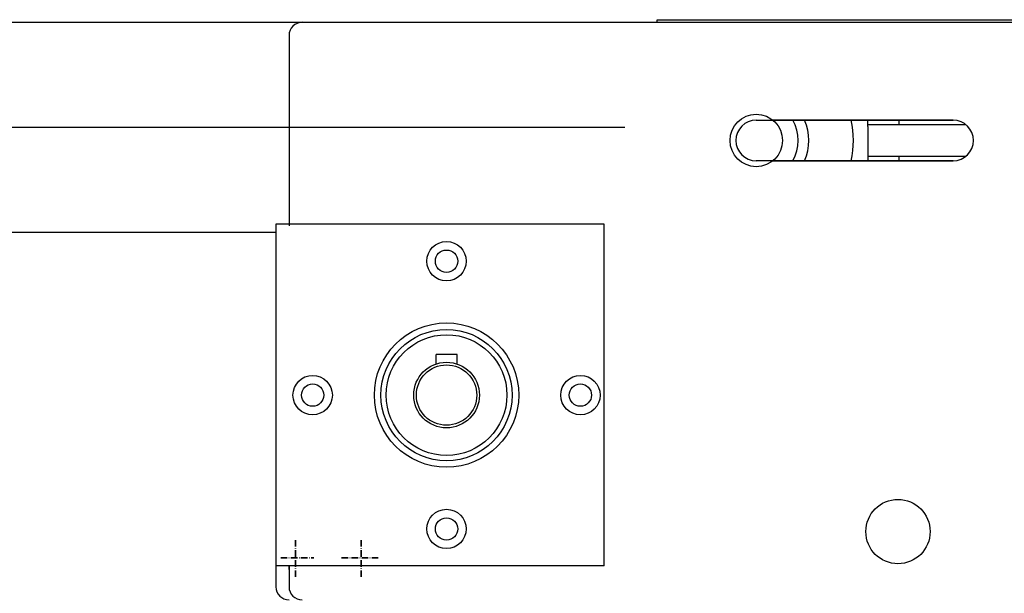
# Model space of a CAD drawing. Units: millimetres. Extents: x -28101 to 103363, y 4263 to 337812.
# Drawn here: x 17035 to 17410, y 84261 to 84480 of the extents above; entities that cross this region are included whole.
import ezdxf

# ---------------------------------------------------------------- set-up
doc = ezdxf.new("R2010")
doc.units = ezdxf.units.MM
doc.linetypes.add('GEN7A', pattern=[7.5, 5, -1.25, 0, -1.25])
for name, color, linetype in [('7', 7, 'Continuous'), ('_-0', 7, 'Continuous'), ('K-7', 7, 'Continuous'), ('Schnitt', 7, 'Continuous')]:
    doc.layers.add(name, color=color, linetype=linetype)
doc.layers.add('7A', color=4, linetype='GEN7A', lineweight=35)

# ---------------------------------------------------------------- blocks, each defined once
blk = doc.blocks.new('26AN')
for p, q in [((954.67, 359.68), (1334.67, 359.68)), ((1264.67, 359.68), (1444.67, 359.68)), ((1289.67, 359.68), (1634.17, 359.68)), ((1299.17, 359.68), (1634.17, 359.68)), ((1314.67, 359.68), (1634.17, 359.68)), ((1314.67, 359.68), (1444.67, 359.68)), ((1294.17, 354.68), (1294.17, 282.18)), ((1472.17, 322.43), (1547.17, 322.43)), ((1547.17, 322.43), (1478.49, 322.43)), ((1478.49, 322.43), (1547.17, 322.43)), ((1552.07, 320.68), (1514.67, 320.68)), ((1514.67, 319.93), (1514.67, 309.43)), ((1526.67, 320.68), (1526.67, 322.43)), ((1514.67, 309.43), (1514.67, 306.93)), ((1514.67, 308.68), (1552.07, 308.68)), ((1526.67, 306.93), (1526.67, 308.68)), ((1547.17, 306.93), (1472.17, 306.93)), ((1547.17, 306.93), (1478.49, 306.93)), ((1478.49, 306.93), (1547.17, 306.93)), ((1289.17, 282.78), (1289.17, 152.68)), ((1414.17, 282.78), (1289.17, 282.78)), ((1414.17, 282.78), (1289.17, 282.78)), ((1294.17, 284.18), (1294.17, 282.68)), ((1294.17, 284.18), (1294.17, 282.78)), ((1414.17, 152.68), (1414.17, 282.78)), ((953.8, 279.68), (1289.17, 279.68)), ((1358.17, 233.18), (1350.17, 233.18)), ((1350.17, 229.52), (1350.17, 233.18)), ((1358.17, 229.52), (1358.17, 233.18)), ((1414.17, 152.68), (1289.17, 152.68)), ((1294.17, 152.68), (1289.17, 152.68)), ((1289.17, 152.68), (1289.17, 144.68)), ((1294.17, 151.18), (1294.17, 152.68)), ((1294.17, 152.68), (1294.17, 151.18)), ((1294.17, 152.68), (1294.17, 144.68))]:
    blk.add_line(p, q)
blk.add_lwpolyline([(1514.67, 319.93), (1514.67, 322.43)])
for centre, radius in [((1472.17, 314.68), 10), ((1354.17, 268.68), 7.5), ((1354.17, 268.68), 4.25), ((1354.17, 268.68), 4.25), ((1354.17, 217.68), 27.5), ((1354.17, 217.68), 27.5), ((1354.17, 217.68), 23), ((1354.17, 217.68), 12.5), ((1354.17, 217.68), 11.5), ((1303.17, 217.68), 7.5), ((1405.17, 217.68), 7.5), ((1303.17, 217.68), 4.25), ((1303.17, 217.68), 4.25), ((1405.17, 217.68), 4.25), ((1405.17, 217.68), 4.25), ((1526.17, 165.68), 12.25), ((1354.17, 166.68), 7.5), ((1354.17, 166.68), 4.25), ((1354.17, 166.68), 4.25)]:
    blk.add_circle(centre, radius)
for centre, radius, start, end in [((1299.17, 354.68), 5, 90, 180), ((1472.17, 314.68), 7.75, 90, 270), ((1472.17, 314.68), 16, 331.0285, 28.9715), ((1472.17, 314.68), 20, 337.201, 22.799), ((1472.17, 314.68), 37, 347.9095, 12.0905), ((1547.17, 314.68), 7.75, 270, 90), ((1547.17, 314.68), 7.75, 270, 90), ((1547.17, 314.68), 7.75, 270, 90), ((1294.17, 144.68), 5, 180, 270), ((1299.17, 144.68), 5, 180, 270)]:
    blk.add_arc(centre, radius, start, end)
at = {"layer": '7'}
blk.add_line((919.67, 319.68), (1422.16, 319.68), dxfattribs=at)
at = {"layer": '7A', "ltscale": 0.5}
for p, q in [((1296.67, 162.47), (1296.67, 148.21)), ((1321.67, 162.47), (1321.67, 148.21)), ((1291.02, 155.68), (1303.64, 155.68)), ((1314.18, 155.68), (1328.14, 155.68))]:
    blk.add_line(p, q, dxfattribs=at)
at = {"layer": '_-0'}
for p, q in [((1434.47, 360.68), (1638.17, 360.68)), ((1434.47, 359.68), (1434.47, 360.68)), ((1439.17, 359.68), (1638.17, 359.68))]:
    blk.add_line(p, q, dxfattribs=at)
at = {"layer": 'K-7'}
blk.add_circle((1354.17, 217.68), 25, dxfattribs=at)

msp = doc.modelspace()

# ---------------------------------------------------------------- block references
at = {"layer": 'Schnitt'}
msp.add_blockref('26AN', (15843.312, 84118.863), dxfattribs=at)

doc.saveas('drawing.dxf')
